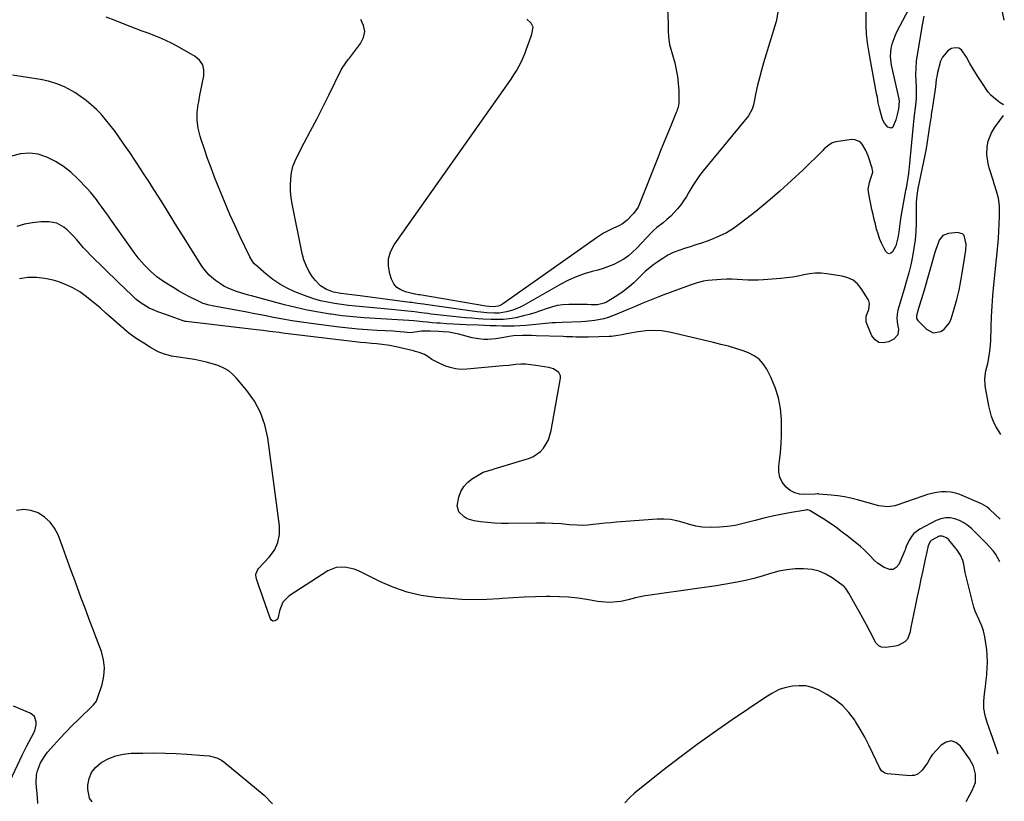
# Model space of a CAD drawing. Units: inches. Extents: x 1894994 to 1900291, y 432609 to 437867.
# Drawn here: x 1899751 to 1900284, y 436546 to 436969 of the extents above; entities that cross this region are included whole.
import ezdxf

# ---------------------------------------------------------------- set-up
doc = ezdxf.new("R2010")
doc.units = ezdxf.units.IN
doc.header["$MEASUREMENT"] = 0
for name, color, linetype in [('1', 7, 'Continuous'), ('7', 7, 'Continuous'), ('8', 7, 'Continuous')]:
    doc.layers.add(name, color=color, linetype=linetype)

msp = doc.modelspace()

# ---------------------------------------------------------------- linework, layer by layer
at = {"layer": '1', "color": 18}
msp.add_polyline3d([(1900250.82, 436852.1, 1830), (1900248.84, 436849.59, 1830), (1900248.17, 436847.93, 1830), (1900246.98, 436844.55, 1830), (1900246.45, 436842.83, 1830), (1900240.59, 436822.47, 1830), (1900239.91, 436820.15, 1830), (1900239.22, 436817.84, 1830), (1900237.79, 436813.23, 1830), (1900236.43, 436808.63, 1830), (1900236.54, 436807.25, 1830), (1900237.22, 436806.09, 1830), (1900241.96, 436801.35, 1830), (1900245.59, 436799.51, 1830), (1900249.61, 436800.17, 1830), (1900251.5, 436801.48, 1830), (1900254.32, 436804.88, 1830), (1900255.24, 436806.98, 1830), (1900256.87, 436812.4, 1830), (1900258.26, 436817.44, 1830), (1900259.5, 436822.5, 1830), (1900260.54, 436827.61, 1830), (1900261.42, 436832.76, 1830), (1900263.13, 436844.09, 1830), (1900263.31, 436847.41, 1830), (1900262.21, 436851.99, 1830), (1900261.34, 436852.96, 1830), (1900258.72, 436853.68, 1830), (1900253.81, 436853.23, 1830), (1900250.82, 436852.1, 1830)], dxfattribs=at)
at = {"layer": '7', "color": 18}
for points in [[(1900101.49, 436982.23, 1838), (1900102.15, 436966.82, 1838), (1900102.17, 436966.08, 1838), (1900102.1, 436962.38, 1838), (1900102.3, 436959.58, 1838), (1900102.96, 436955.43, 1838), (1900103.3, 436954.07, 1838), (1900105.72, 436945.39, 1838), (1900106.6, 436941.71, 1838), (1900107.28, 436938.01, 1838), (1900107.68, 436934.26, 1838), (1900107.88, 436930.48, 1838), (1900107.98, 436924.4, 1838), (1900107.96, 436923.65, 1838), (1900107.57, 436921.44, 1838), (1900107.1, 436920, 1838), (1900106.84, 436919.29, 1838), (1900106.56, 436918.59, 1838), (1900103.56, 436911.39, 1838), (1900101.79, 436907.08, 1838), (1900100.02, 436902.77, 1838), (1900098.28, 436898.45, 1838), (1900096.55, 436894.13, 1838), (1900086.27, 436868.21, 1838), (1900085.93, 436867.43, 1838), (1900083.5, 436863.97, 1838), (1900082.92, 436863.35, 1838), (1900079.94, 436860.38, 1838), (1900077.42, 436858.4, 1838), (1900075.53, 436857.36, 1838), (1900072.61, 436855.96, 1838), (1900069.07, 436854.3, 1838), (1900067.3, 436853.36, 1838), (1900063.9, 436851.19, 1838), (1900012.51, 436814.9, 1838), (1900011.97, 436814.56, 1838), (1900010.21, 436813.81, 1838), (1900007.71, 436813.45, 1838), (1900005.45, 436813.63, 1838), (1900003.63, 436813.89, 1838), (1899967.81, 436819.95, 1838), (1899967.15, 436820.06, 1838), (1899965.51, 436820.35, 1838), (1899965.18, 436820.42, 1838), (1899960.15, 436821.57, 1838), (1899957.64, 436822.59, 1838), (1899955.49, 436824, 1838), (1899953.88, 436826.01, 1838), (1899952.62, 436828.41, 1838), (1899951.66, 436831.31, 1838), (1899950.93, 436835.43, 1838), (1899950.95, 436839.44, 1838), (1899952.09, 436843.28, 1838), (1899953.98, 436847.01, 1838), (1900017.28, 436936.69, 1838), (1900018.77, 436938.91, 1838), (1900020.18, 436941.18, 1838), (1900021.47, 436943.51, 1838), (1900022.99, 436946.53, 1838), (1900024.84, 436950.78, 1838), (1900025.65, 436952.95, 1838), (1900026.96, 436956.88, 1838), (1900028.38, 436960.87, 1838), (1900029.19, 436964.64, 1838), (1900028.11, 436966.88, 1838), (1900025.69, 436969.12, 1838)], [(1900284, 436968.59, 1834), (1900281.23, 436982.07, 1834)], [(1900232.12, 436974.34, 1836), (1900225.71, 436962.04, 1836), (1900224.74, 436959.94, 1836), (1900223.23, 436955.6, 1836), (1900222.7, 436953.35, 1836), (1900222.3, 436948.79, 1836), (1900222.83, 436944.24, 1836), (1900226.86, 436925.96, 1836), (1900227.06, 436924.62, 1836), (1900226.75, 436920.56, 1836), (1900226.23, 436918.21, 1836), (1900225.24, 436914.57, 1836), (1900223.66, 436910.66, 1836), (1900222.93, 436910.17, 1836), (1900221.08, 436910.58, 1836), (1900219.16, 436912.8, 1836), (1900218.5, 436914.1, 1836), (1900217.98, 436915.49, 1836), (1900216.53, 436920.86, 1836), (1900215.85, 436923.82, 1836), (1900215.33, 436926.81, 1836), (1900214.95, 436928.81, 1836), (1900213.78, 436934.79, 1836), (1900213.02, 436938.77, 1836), (1900212.29, 436942.77, 1836), (1900211.59, 436946.77, 1836), (1900210.93, 436950.77, 1836), (1900210.05, 436956.2, 1836), (1900209.48, 436961.01, 1836), (1900209.32, 436965.85, 1836), (1900209.33, 436968.28, 1836), (1900209.26, 436973.13, 1836)], [(1900240.53, 436970.68, 1834), (1900239.69, 436966.87, 1834), (1900236.87, 436949.82, 1834), (1900236.4, 436946.26, 1834), (1900236.08, 436942.7, 1834), (1900236, 436939.12, 1834), (1900236.07, 436935.53, 1834), (1900236.24, 436932.38, 1834), (1900236.31, 436930.36, 1834), (1900236.25, 436926.33, 1834), (1900236.13, 436924.32, 1834), (1900235.86, 436921.09, 1834), (1900235.3, 436917.16, 1834), (1900235.12, 436915.58, 1834), (1900232.6, 436889.13, 1834), (1900232.21, 436885.68, 1834), (1900231.68, 436882.24, 1834), (1900231.3, 436880.05, 1834), (1900230.86, 436877.59, 1834), (1900230.64, 436876.36, 1834), (1900228.43, 436864.3, 1834), (1900228.09, 436862.33, 1834), (1900227.5, 436858.37, 1834), (1900226.96, 436853.96, 1834), (1900226.48, 436850.89, 1834), (1900225.31, 436846.41, 1834), (1900223.6, 436843.21, 1834), (1900222.65, 436842.5, 1834), (1900221.71, 436842.22, 1834), (1900220.81, 436842.58, 1834), (1900219.91, 436843.36, 1834), (1900218.82, 436845.43, 1834), (1900217.64, 436847.87, 1834), (1900216.58, 436850.36, 1834), (1900215.69, 436852.92, 1834), (1900214.91, 436855.52, 1834), (1900214.25, 436858.16, 1834), (1900213.61, 436860.8, 1834), (1900213.01, 436863.46, 1834), (1900212.43, 436866.12, 1834), (1900210.65, 436874.66, 1834), (1900210.41, 436877.09, 1834), (1900211.03, 436880.73, 1834), (1900211.82, 436882.99, 1834), (1900212.88, 436886.3, 1834), (1900212.58, 436888.55, 1834), (1900210.34, 436895.16, 1834), (1900208.96, 436898.44, 1834), (1900207.12, 436901.48, 1834), (1900205.95, 436902.64, 1834), (1900203.14, 436903.85, 1834), (1900201.5, 436903.9, 1834), (1900192.89, 436902.69, 1834), (1900190.85, 436902.1, 1834), (1900189.03, 436901, 1834), (1900186.56, 436898.84, 1834), (1900185.77, 436898.08, 1834), (1900175.16, 436887.64, 1834), (1900168.98, 436881.76, 1834), (1900162.67, 436876.02, 1834), (1900156.18, 436870.5, 1834), (1900149.56, 436865.11, 1834), (1900141.17, 436858.51, 1834), (1900137.53, 436855.93, 1834), (1900133.76, 436853.59, 1834), (1900129.78, 436851.62, 1834), (1900125.67, 436849.91, 1834), (1900123.35, 436849.07, 1834), (1900120.28, 436847.99, 1834), (1900117.19, 436846.96, 1834), (1900114.08, 436845.99, 1834), (1900110.96, 436845.07, 1834), (1900107.9, 436844.04, 1834), (1900104.91, 436842.83, 1834), (1900102.06, 436841.34, 1834), (1900099.28, 436839.67, 1834), (1900095.74, 436837.3, 1834), (1900093.68, 436835.83, 1834), (1900091.69, 436834.27, 1834), (1900089.8, 436832.6, 1834), (1900087.98, 436830.83, 1834), (1900085.85, 436828.64, 1834), (1900083.68, 436826.54, 1834), (1900081.24, 436824.41, 1834), (1900077.92, 436821.78, 1834), (1900074.4, 436819.43, 1834), (1900068.9, 436816.07, 1834), (1900067.56, 436815.38, 1834), (1900063.89, 436814.55, 1834), (1900060.47, 436814.64, 1834), (1900058.38, 436814.7, 1834), (1900054.19, 436814.77, 1834), (1900052.1, 436814.77, 1834), (1900048.46, 436814.75, 1834), (1900045.3, 436814.55, 1834), (1900042.19, 436814.13, 1834), (1900039.15, 436813.36, 1834), (1900036.15, 436812.37, 1834), (1900033.16, 436811.26, 1834), (1900030.14, 436810.25, 1834), (1900027.08, 436809.37, 1834), (1900024, 436808.59, 1834), (1900019.76, 436807.61, 1834), (1900017.56, 436807.18, 1834), (1900013.13, 436806.66, 1834), (1900008.65, 436806.58, 1834), (1900006.41, 436806.63, 1834), (1900001.93, 436806.85, 1834), (1899999.5, 436807.01, 1834), (1899996.05, 436807.27, 1834), (1899992.6, 436807.56, 1834), (1899989.15, 436807.9, 1834), (1899985.71, 436808.26, 1834), (1899973.97, 436809.6, 1834), (1899972.17, 436809.81, 1834), (1899968.58, 436810.25, 1834), (1899965, 436810.72, 1834), (1899963.2, 436810.94, 1834), (1899959.61, 436811.34, 1834), (1899952.49, 436812.1, 1834), (1899948.62, 436812.49, 1834), (1899944.75, 436812.85, 1834), (1899940.88, 436813.19, 1834), (1899937.01, 436813.5, 1834), (1899933.09, 436813.84, 1834), (1899929.28, 436814.23, 1834), (1899925.48, 436814.71, 1834), (1899921.68, 436815.25, 1834), (1899917.93, 436815.95, 1834), (1899914.21, 436816.81, 1834), (1899910.55, 436817.9, 1834), (1899906.94, 436819.15, 1834), (1899900.32, 436821.67, 1834), (1899896.13, 436823.54, 1834), (1899892.1, 436825.68, 1834), (1899888.33, 436828.24, 1834), (1899884.73, 436831.09, 1834), (1899878.77, 436836.34, 1834), (1899878.3, 436836.79, 1834), (1899877.11, 436838.32, 1834), (1899875.87, 436840.61, 1834), (1899870.71, 436851.37, 1834), (1899867.91, 436857.36, 1834), (1899865.19, 436863.4, 1834), (1899862.6, 436869.48, 1834), (1899860.09, 436875.61, 1834), (1899856.89, 436883.66, 1834), (1899854.96, 436888.69, 1834), (1899853.1, 436893.74, 1834), (1899851.34, 436898.82, 1834), (1899849.66, 436903.93, 1834), (1899849.05, 436905.84, 1834), (1899848.05, 436910.04, 1834), (1899847.47, 436914.26, 1834), (1899847.51, 436918.53, 1834), (1899847.97, 436922.82, 1834), (1899848.26, 436924.4, 1834), (1899848.92, 436927.92, 1834), (1899849.61, 436931.43, 1834), (1899850.34, 436934.93, 1834), (1899851.09, 436938.42, 1834), (1899851.13, 436941.59, 1834), (1899850.48, 436944.44, 1834), (1899848.78, 436946.83, 1834), (1899846.4, 436948.91, 1834), (1899836.55, 436954.45, 1834), (1899833.52, 436956.06, 1834), (1899830.44, 436957.58, 1834), (1899827.3, 436958.95, 1834), (1899824.12, 436960.23, 1834), (1899820.9, 436961.43, 1834), (1899817.68, 436962.65, 1834), (1899814.47, 436963.87, 1834), (1899811.26, 436965.1, 1834), (1899807.94, 436966.38, 1834), (1899803.07, 436968.27, 1834), (1899798.22, 436970.2, 1834)], [(1900161.45, 436972.98, 1836), (1900160.8, 436968.57, 1836), (1900160.6, 436967.85, 1836), (1900153.76, 436945.46, 1836), (1900152.6, 436941.44, 1836), (1900151.51, 436937.41, 1836), (1900150.55, 436933.34, 1836), (1900149.67, 436929.25, 1836), (1900148.35, 436922.64, 1836), (1900147.64, 436920.32, 1836), (1900145.57, 436916.86, 1836), (1900121.13, 436886.99, 1836), (1900119.16, 436884.44, 1836), (1900117.29, 436881.83, 1836), (1900115.55, 436879.13, 1836), (1900113.45, 436875.52, 1836), (1900112.05, 436873.16, 1836), (1900110.57, 436870.86, 1836), (1900108.97, 436868.64, 1836), (1900107.29, 436866.48, 1836), (1900105.48, 436864.44, 1836), (1900103.57, 436862.49, 1836), (1900101.53, 436860.67, 1836), (1900099.4, 436858.96, 1836), (1900095.99, 436856.36, 1836), (1900094.08, 436854.64, 1836), (1900093.18, 436853.73, 1836), (1900085.17, 436845.15, 1836), (1900082.97, 436843.02, 1836), (1900080.65, 436841.05, 1836), (1900078.14, 436839.32, 1836), (1900075.51, 436837.76, 1836), (1900072.75, 436836.42, 1836), (1900069.93, 436835.21, 1836), (1900067.04, 436834.21, 1836), (1900064.09, 436833.34, 1836), (1900061.11, 436832.57, 1836), (1900056.7, 436831.25, 1836), (1900052.38, 436829.71, 1836), (1900048.2, 436827.82, 1836), (1900044.1, 436825.71, 1836), (1900023.95, 436814.28, 1836), (1900022.09, 436813.32, 1836), (1900018.23, 436811.74, 1836), (1900014.75, 436810.72, 1836), (1900010.84, 436810.07, 1836), (1900008.18, 436810.02, 1836), (1900004.19, 436810.22, 1836), (1900000.87, 436810.52, 1836), (1899998.89, 436810.73, 1836), (1899994.92, 436811.24, 1836), (1899970.9, 436814.7, 1836), (1899969.84, 436814.85, 1836), (1899966.65, 436815.32, 1836), (1899964.52, 436815.63, 1836), (1899963.46, 436815.78, 1836), (1899962.4, 436815.92, 1836), (1899935.65, 436819.47, 1836), (1899931.18, 436820.01, 1836), (1899928.11, 436820.33, 1836), (1899925.32, 436820.68, 1836), (1899921.19, 436821.48, 1836), (1899918.55, 436822.41, 1836), (1899917.46, 436822.87, 1836), (1899914.11, 436824.85, 1836), (1899911.41, 436827.66, 1836), (1899909.71, 436829.98, 1836), (1899907.89, 436832.84, 1836), (1899906.33, 436835.83, 1836), (1899905.18, 436838.98, 1836), (1899904.29, 436842.26, 1836), (1899898.83, 436869.22, 1836), (1899898.29, 436872.58, 1836), (1899897.95, 436875.95, 1836), (1899897.9, 436879.34, 1836), (1899898.03, 436882.74, 1836), (1899898.51, 436886.08, 1836), (1899899.26, 436889.35, 1836), (1899900.41, 436892.5, 1836), (1899901.82, 436895.58, 1836), (1899905.4, 436902.26, 1836), (1899908.77, 436908.63, 1836), (1899912.1, 436915.03, 1836), (1899915.36, 436921.46, 1836), (1899918.57, 436927.92, 1836), (1899925.34, 436941.71, 1836), (1899925.8, 436942.56, 1836), (1899927.4, 436944.95, 1836), (1899929.19, 436947.22, 1836), (1899929.78, 436947.99, 1836), (1899935.84, 436955.88, 1836), (1899937.39, 436959.09, 1836), (1899938.08, 436962.31, 1836), (1899937.48, 436965.56, 1836), (1899936.03, 436968.82, 1836)], [(1900283.62, 436922.64, 1832), (1900281.83, 436923.88, 1832), (1900280.93, 436924.51, 1832), (1900279.15, 436925.78, 1832), (1900276.65, 436927.87, 1832), (1900275.29, 436929.56, 1832), (1900271.44, 436935.33, 1832), (1900269.35, 436938.55, 1832), (1900267.33, 436941.82, 1832), (1900265.42, 436945.15, 1832), (1900263.57, 436948.52, 1832), (1900260.92, 436952.44, 1832), (1900259.34, 436953.44, 1832), (1900257.47, 436953.62, 1832), (1900255.42, 436953.26, 1832), (1900253.41, 436951.99, 1832), (1900250.49, 436948.54, 1832), (1900249.57, 436946.35, 1832), (1900247.94, 436940.16, 1832), (1900247.64, 436938.9, 1832), (1900247.2, 436936.36, 1832), (1900246.79, 436932.5, 1832), (1900246.43, 436929.93, 1832), (1900244.77, 436919.35, 1832), (1900244.66, 436918.68, 1832), (1900244.45, 436917.34, 1832), (1900244.36, 436916.67, 1832), (1900243.43, 436910.02, 1832), (1900242.89, 436906.36, 1832), (1900242.31, 436902.7, 1832), (1900241.65, 436899.07, 1832), (1900240.95, 436895.43, 1832), (1900237.31, 436877.41, 1832), (1900237.08, 436876.2, 1832), (1900236.71, 436873.77, 1832), (1900236.36, 436870.1, 1832), (1900236.29, 436867.65, 1832), (1900236.24, 436858.71, 1832), (1900236.08, 436854.18, 1832), (1900235.75, 436849.67, 1832), (1900235.15, 436845.18, 1832), (1900234.37, 436840.72, 1832), (1900233.4, 436836.28, 1832), (1900232.34, 436831.86, 1832), (1900231.16, 436827.48, 1832), (1900229.9, 436823.11, 1832), (1900226.45, 436811.76, 1832), (1900225.99, 436809.58, 1832), (1900225.89, 436807.35, 1832), (1900226.24, 436804, 1832), (1900226.75, 436801.43, 1832), (1900226.38, 436798.31, 1832), (1900224.19, 436796.06, 1832), (1900221.32, 436794.59, 1832), (1900218.59, 436794.04, 1832), (1900216.15, 436794.27, 1832), (1900214.12, 436795.66, 1832), (1900212.38, 436797.83, 1832), (1900209.76, 436803.94, 1832), (1900209.34, 436805.42, 1832), (1900209.35, 436808.37, 1832), (1900210.71, 436812.05, 1832), (1900211.14, 436815.23, 1832), (1900210.74, 436816.75, 1832), (1900210.38, 436817.46, 1832), (1900206.65, 436823.37, 1832), (1900204.58, 436825.85, 1832), (1900202.22, 436827.87, 1832), (1900199.41, 436829.22, 1832), (1900196.31, 436830.12, 1832), (1900188.01, 436831.35, 1832), (1900184.89, 436831.63, 1832), (1900181.77, 436831.67, 1832), (1900178.67, 436831.35, 1832), (1900175.58, 436830.79, 1832), (1900172.49, 436830.11, 1832), (1900169.38, 436829.54, 1832), (1900166.25, 436829.12, 1832), (1900163.1, 436828.79, 1832), (1900153.82, 436828.06, 1832), (1900150.94, 436827.91, 1832), (1900148.07, 436827.85, 1832), (1900145.19, 436827.95, 1832), (1900142.32, 436828.14, 1832), (1900139.44, 436828.34, 1832), (1900136.57, 436828.44, 1832), (1900133.69, 436828.4, 1832), (1900130.81, 436828.26, 1832), (1900123.67, 436827.74, 1832), (1900121.35, 436827.44, 1832), (1900117.96, 436826.55, 1832), (1900115.74, 436825.81, 1832), (1900114.63, 436825.42, 1832), (1900110.05, 436823.77, 1832), (1900106.67, 436822.52, 1832), (1900103.29, 436821.26, 1832), (1900099.92, 436819.96, 1832), (1900096.57, 436818.64, 1832), (1900091.15, 436816.48, 1832), (1900087.57, 436815.03, 1832), (1900084.01, 436813.56, 1832), (1900080.45, 436812.06, 1832), (1900076.91, 436810.54, 1832), (1900074.4, 436809.45, 1832), (1900069.75, 436807.71, 1832), (1900067.36, 436807.04, 1832), (1900062.48, 436806.05, 1832), (1900057.54, 436805.48, 1832), (1900055.05, 436805.35, 1832), (1900044.8, 436805.06, 1832), (1900041.23, 436804.9, 1832), (1900039.45, 436804.76, 1832), (1900035.9, 436804.42, 1832), (1900032.35, 436804.08, 1832), (1900030.57, 436803.92, 1832), (1900025.23, 436803.47, 1832), (1900022.03, 436803.25, 1832), (1900018.83, 436803.1, 1832), (1900015.62, 436803.06, 1832), (1900012.41, 436803.1, 1832), (1900009.2, 436803.19, 1832), (1900005.99, 436803.29, 1832), (1900002.79, 436803.4, 1832), (1899999.58, 436803.52, 1832), (1899992.77, 436803.78, 1832), (1899989.3, 436803.94, 1832), (1899985.82, 436804.12, 1832), (1899982.35, 436804.33, 1832), (1899978.88, 436804.58, 1832), (1899977.01, 436804.72, 1832), (1899974.48, 436804.92, 1832), (1899971.95, 436805.14, 1832), (1899969.42, 436805.37, 1832), (1899964.58, 436805.87, 1832), (1899961.84, 436806.13, 1832), (1899958.83, 436806.35, 1832), (1899955.82, 436806.53, 1832), (1899952.81, 436806.69, 1832), (1899943.82, 436807.13, 1832), (1899937.83, 436807.51, 1832), (1899931.85, 436808.01, 1832), (1899925.88, 436808.67, 1832), (1899919.93, 436809.45, 1832), (1899919.32, 436809.54, 1832), (1899913.1, 436810.56, 1832), (1899906.9, 436811.72, 1832), (1899900.75, 436813.1, 1832), (1899894.63, 436814.63, 1832), (1899876.88, 436819.38, 1832), (1899875.12, 436819.87, 1832), (1899871.62, 436820.89, 1832), (1899868.78, 436821.79, 1832), (1899866.42, 436822.62, 1832), (1899864.12, 436823.61, 1832), (1899861.88, 436824.74, 1832), (1899859.98, 436825.84, 1832), (1899857.3, 436827.73, 1832), (1899855.13, 436829.55, 1832), (1899853.71, 436830.88, 1832), (1899851.17, 436833.82, 1832), (1899850.05, 436835.42, 1832), (1899839.42, 436852.33, 1832), (1899836.85, 436856.43, 1832), (1899834.29, 436860.54, 1832), (1899831.75, 436864.65, 1832), (1899829.21, 436868.77, 1832), (1899826.66, 436872.88, 1832), (1899824.08, 436876.97, 1832), (1899821.47, 436881.04, 1832), (1899818.83, 436885.1, 1832), (1899817.17, 436887.62, 1832), (1899814.09, 436892.25, 1832), (1899810.98, 436896.86, 1832), (1899807.82, 436901.44, 1832), (1899804.62, 436905.99, 1832), (1899802.48, 436909.01, 1832), (1899800.26, 436911.97, 1832), (1899797.94, 436914.85, 1832), (1899795.47, 436917.6, 1832), (1899792.9, 436920.27, 1832), (1899790.18, 436922.78, 1832), (1899787.35, 436925.14, 1832), (1899784.36, 436927.29, 1832), (1899781.26, 436929.31, 1832), (1899779.7, 436930.25, 1832), (1899775.64, 436932.37, 1832), (1899771.47, 436934.17, 1832), (1899767.11, 436935.46, 1832), (1899762.63, 436936.43, 1832), (1899747.49, 436938.77, 1832)], [(1900282.16, 436744.51, 1832), (1900280.97, 436746.18, 1832), (1900279.4, 436748.82, 1832), (1900278.16, 436751.51, 1832), (1900277.09, 436754.25, 1832), (1900276.27, 436757.08, 1832), (1900275.62, 436759.97, 1832), (1900273.72, 436770.7, 1832), (1900273.44, 436774.79, 1832), (1900274.03, 436778.85, 1832), (1900275, 436782.9, 1832), (1900275.81, 436786.94, 1832), (1900276.38, 436791, 1832), (1900276.65, 436795.1, 1832), (1900276.84, 436802.45, 1832), (1900277.06, 436808.17, 1832), (1900277.36, 436813.89, 1832), (1900277.79, 436819.61, 1832), (1900278.31, 436825.31, 1832), (1900280.49, 436846.44, 1832), (1900280.84, 436850.4, 1832), (1900281.12, 436854.36, 1832), (1900281.29, 436858.32, 1832), (1900281.38, 436862.29, 1832), (1900281.42, 436866.16, 1832), (1900281.35, 436868.19, 1832), (1900280.81, 436872.19, 1832), (1900279.77, 436876.11, 1832), (1900278.58, 436880.02, 1832), (1900277.97, 436881.96, 1832), (1900275.8, 436888.7, 1832), (1900275.19, 436891.05, 1832), (1900274.61, 436895.84, 1832), (1900274.77, 436899.96, 1832), (1900275.27, 436903.1, 1832), (1900277.03, 436907.54, 1832), (1900278.66, 436910.29, 1832), (1900279.58, 436911.61, 1832), (1900283.57, 436916.9, 1832)], [(1900281.6, 436675.62, 1828), (1900280.36, 436678.02, 1828), (1900279.17, 436679.9, 1828), (1900277.94, 436681.6, 1828), (1900275.85, 436683.96, 1828), (1900274.39, 436685.48, 1828), (1900273.64, 436686.23, 1828), (1900266.37, 436693.47, 1828), (1900264.32, 436695.22, 1828), (1900262.14, 436696.75, 1828), (1900259.76, 436697.94, 1828), (1900257.24, 436698.91, 1828), (1900254.65, 436699.36, 1828), (1900252.1, 436699.41, 1828), (1900249.6, 436698.87, 1828), (1900247.15, 436697.93, 1828), (1900238.25, 436693.23, 1828), (1900235.02, 436690.83, 1828), (1900233.76, 436689.28, 1828), (1900232.67, 436687.56, 1828), (1900231.13, 436684.5, 1828), (1900230.57, 436682.72, 1828), (1900230.35, 436682.01, 1828), (1900230.21, 436681.66, 1828), (1900226.89, 436674.2, 1828), (1900225.51, 436672.55, 1828), (1900223.93, 436671.53, 1828), (1900222.04, 436671.43, 1828), (1900218.97, 436672.51, 1828), (1900215.45, 436674.93, 1828), (1900213.86, 436676.35, 1828), (1900210.88, 436679.44, 1828), (1900207.77, 436682.41, 1828), (1900206.14, 436683.81, 1828), (1900199.75, 436689.06, 1828), (1900196.38, 436691.71, 1828), (1900192.94, 436694.27, 1828), (1900189.41, 436696.69, 1828), (1900185.81, 436699.03, 1828), (1900179.05, 436703.22, 1828), (1900178.78, 436703.37, 1828), (1900177.59, 436703.65, 1828), (1900176.98, 436703.64, 1828), (1900176.67, 436703.6, 1828), (1900167.88, 436702.07, 1828), (1900163.19, 436701.2, 1828), (1900158.53, 436700.24, 1828), (1900153.88, 436699.16, 1828), (1900149.26, 436697.99, 1828), (1900142.69, 436696.25, 1828), (1900138.49, 436695.32, 1828), (1900134.27, 436694.62, 1828), (1900130.01, 436694.28, 1828), (1900125.71, 436694.16, 1828), (1900120.72, 436694.42, 1828), (1900117.19, 436694.89, 1828), (1900113.72, 436695.72, 1828), (1900110.3, 436696.78, 1828), (1900106.88, 436697.78, 1828), (1900103.42, 436698.49, 1828), (1900099.89, 436698.75, 1828), (1900096.32, 436698.7, 1828), (1900074.18, 436696.99, 1828), (1900071.11, 436696.73, 1828), (1900068.05, 436696.44, 1828), (1900064.99, 436696.11, 1828), (1900061.57, 436695.7, 1828), (1900058.7, 436695.43, 1828), (1900055.82, 436695.29, 1828), (1900052.95, 436695.35, 1828), (1900048.72, 436695.67, 1828), (1900044.31, 436696.05, 1828), (1900039.89, 436696.33, 1828), (1900035.46, 436696.49, 1828), (1900033.24, 436696.5, 1828), (1900031.03, 436696.49, 1828), (1900015.82, 436696.23, 1828), (1900012.03, 436696.26, 1828), (1900008.24, 436696.42, 1828), (1900004.47, 436696.77, 1828), (1900000.71, 436697.24, 1828), (1899997.22, 436697.76, 1828), (1899993.46, 436698.92, 1828), (1899991.78, 436699.92, 1828), (1899989.05, 436702.61, 1828), (1899988.05, 436705.96, 1828), (1899988.88, 436710.57, 1828), (1899990.04, 436713.6, 1828), (1899991.6, 436716.33, 1828), (1899993.75, 436718.62, 1828), (1899996.31, 436720.62, 1828), (1900000.31, 436723.03, 1828), (1900002.16, 436723.99, 1828), (1900005.11, 436725.01, 1828), (1900007.12, 436725.61, 1828), (1900008.12, 436725.9, 1828), (1900026.66, 436731.39, 1828), (1900029.03, 436732.36, 1828), (1900033.12, 436735.23, 1828), (1900034.84, 436737.13, 1828), (1900036.23, 436739.33, 1828), (1900037.41, 436741.62, 1828), (1900038.25, 436744.05, 1828), (1900038.88, 436746.57, 1828), (1900043.87, 436774.97, 1828), (1900043.87, 436776.11, 1828), (1900043.05, 436778.06, 1828), (1900040.08, 436780.03, 1828), (1900037.72, 436780.69, 1828), (1900030.68, 436781.81, 1828), (1900027.98, 436782.19, 1828), (1900025.26, 436782.47, 1828), (1900022.55, 436782.54, 1828), (1900019.84, 436782.32, 1828), (1900016.04, 436781.84, 1828), (1900012.77, 436781.51, 1828), (1899993.21, 436779.7, 1828), (1899990.17, 436779.66, 1828), (1899987.17, 436779.91, 1828), (1899984.25, 436780.61, 1828), (1899981.37, 436781.61, 1828), (1899977.2, 436783.49, 1828), (1899974.43, 436785.09, 1828), (1899972.23, 436786.64, 1828), (1899970.44, 436787.75, 1828), (1899967.48, 436788.85, 1828), (1899965.43, 436789.41, 1828), (1899964.4, 436789.67, 1828), (1899955, 436791.88, 1828), (1899954.18, 436792.06, 1828), (1899952.51, 436792.37, 1828), (1899951.67, 436792.49, 1828), (1899945.98, 436793.27, 1828), (1899944.54, 436793.45, 1828), (1899941.65, 436793.74, 1828), (1899938.75, 436793.96, 1828), (1899935.86, 436794.23, 1828), (1899934.42, 436794.39, 1828), (1899893.59, 436799.3, 1828), (1899891.84, 436799.52, 1828), (1899888.34, 436799.97, 1828), (1899886.59, 436800.2, 1828), (1899883.09, 436800.66, 1828), (1899879.58, 436801.09, 1828), (1899841.48, 436805.56, 1828), (1899840.94, 436805.64, 1828), (1899839.87, 436805.9, 1828), (1899839.34, 436806.07, 1828), (1899835.32, 436807.56, 1828), (1899830.77, 436809.23, 1828), (1899826.21, 436810.87, 1828), (1899824.51, 436811.48, 1828), (1899821.43, 436812.8, 1828), (1899818.53, 436814.48, 1828), (1899817.16, 436815.45, 1828), (1899814.52, 436817.52, 1828), (1899812.06, 436819.74, 1828), (1899808.42, 436823.16, 1828), (1899804.84, 436826.65, 1828), (1899789.78, 436841.51, 1828), (1899787.87, 436843.45, 1828), (1899786.01, 436845.43, 1828), (1899784.21, 436847.47, 1828), (1899782.45, 436849.55, 1828), (1899780.42, 436851.92, 1828), (1899777.16, 436855.16, 1828), (1899775.41, 436856.65, 1828), (1899771.55, 436858.78, 1828), (1899767.19, 436859.46, 1828), (1899762.85, 436859.38, 1828), (1899758.44, 436859, 1828), (1899754.13, 436858.23, 1828), (1899749.96, 436856.89, 1828)], [(1900280.75, 436571.61, 1826), (1900279.92, 436573.99, 1826), (1900278.86, 436577.02, 1826), (1900277.78, 436580.05, 1826), (1900274.73, 436588.62, 1826), (1900273.67, 436592.46, 1826), (1900273.01, 436596.34, 1826), (1900272.92, 436600.27, 1826), (1900273.23, 436604.24, 1826), (1900273.79, 436607.93, 1826), (1900274.09, 436610.09, 1826), (1900274.54, 436614.42, 1826), (1900274.79, 436618.77, 1826), (1900274.82, 436620.94, 1826), (1900274.7, 436625.29, 1826), (1900274.5, 436628.04, 1826), (1900274.24, 436630.39, 1826), (1900273.43, 436635.06, 1826), (1900272.67, 436638.23, 1826), (1900271.99, 436640.41, 1826), (1900270.18, 436644.62, 1826), (1900268.32, 436648.82, 1826), (1900267.58, 436650.99, 1826), (1900266.95, 436653.2, 1826), (1900264.39, 436663.32, 1826), (1900263.36, 436667.65, 1826), (1900262.9, 436669.82, 1826), (1900262.02, 436674.35, 1826), (1900261.51, 436676.34, 1826), (1900260.3, 436679.16, 1826), (1900259.22, 436680.9, 1826), (1900258.6, 436681.73, 1826), (1900253.95, 436687.48, 1826), (1900252.7, 436688.64, 1826), (1900250.35, 436689.54, 1826), (1900248.73, 436689.4, 1826), (1900244.48, 436687.21, 1826), (1900243.99, 436686.79, 1826), (1900242.74, 436684.49, 1826), (1900241.87, 436680.1, 1826), (1900241.42, 436677.9, 1826), (1900239.88, 436670.83, 1826), (1900238.88, 436666.2, 1826), (1900237.9, 436661.57, 1826), (1900236.93, 436656.93, 1826), (1900235.97, 436652.29, 1826), (1900233.33, 436639.33, 1826), (1900232.99, 436637.68, 1826), (1900231.64, 436633.84, 1826), (1900230.2, 436632.35, 1826), (1900226.57, 436630.27, 1826), (1900225.18, 436629.96, 1826), (1900219.84, 436629.32, 1826), (1900217.5, 436629.49, 1826), (1900216.06, 436630.11, 1826), (1900214.5, 436631.77, 1826), (1900211.36, 436637.74, 1826), (1900209.4, 436641.43, 1826), (1900207.42, 436645.11, 1826), (1900205.42, 436648.78, 1826), (1900203.4, 436652.44, 1826), (1900199.98, 436658.62, 1826), (1900199.6, 436659.26, 1826), (1900198.33, 436661.08, 1826), (1900197.34, 436662.17, 1826), (1900196.79, 436662.66, 1826), (1900196.2, 436663.11, 1826), (1900190.86, 436666.93, 1826), (1900187.46, 436668.92, 1826), (1900183.92, 436670.47, 1826), (1900180.16, 436671.37, 1826), (1900175.3, 436671.86, 1826), (1900170.84, 436671.75, 1826), (1900166.42, 436671.34, 1826), (1900162.06, 436670.47, 1826), (1900157.48, 436669.21, 1826), (1900153.04, 436667.86, 1826), (1900148.58, 436666.62, 1826), (1900144.06, 436665.57, 1826), (1900139.52, 436664.64, 1826), (1900138.43, 436664.44, 1826), (1900133.32, 436663.54, 1826), (1900128.2, 436662.68, 1826), (1900123.06, 436661.88, 1826), (1900117.92, 436661.13, 1826), (1900092.47, 436657.57, 1826), (1900089.78, 436657.14, 1826), (1900087.1, 436656.64, 1826), (1900084.44, 436656.05, 1826), (1900080.59, 436655.06, 1826), (1900076.5, 436654.18, 1826), (1900074.43, 436653.9, 1826), (1900070.26, 436653.64, 1826), (1900066.09, 436653.87, 1826), (1900064.02, 436654.15, 1826), (1900058.28, 436655.15, 1826), (1900053.33, 436655.87, 1826), (1900048.37, 436656.41, 1826), (1900043.38, 436656.68, 1826), (1900038.38, 436656.78, 1826), (1900036.37, 436656.76, 1826), (1900030.36, 436656.65, 1826), (1900024.35, 436656.46, 1826), (1900018.34, 436656.14, 1826), (1900012.34, 436655.73, 1826), (1900010.87, 436655.62, 1826), (1900004.13, 436655.25, 1826), (1899997.4, 436655.11, 1826), (1899990.67, 436655.29, 1826), (1899983.93, 436655.69, 1826), (1899976.45, 436656.32, 1826), (1899968.68, 436657.43, 1826), (1899961.07, 436659.12, 1826), (1899953.72, 436661.68, 1826), (1899946.53, 436664.82, 1826), (1899936.92, 436669.7, 1826), (1899934.62, 436670.73, 1826), (1899932.27, 436671.61, 1826), (1899929.85, 436672.25, 1826), (1899927.38, 436672.73, 1826), (1899922.55, 436672.55, 1826), (1899918.1, 436670.69, 1826), (1899897.25, 436657.12, 1826), (1899893.79, 436653.69, 1826), (1899891.97, 436649.16, 1826), (1899891.07, 436644.85, 1826), (1899890.74, 436644.33, 1826), (1899889.65, 436643.67, 1826), (1899888.34, 436643.55, 1826), (1899887.67, 436644, 1826), (1899886.94, 436645.15, 1826), (1899886.76, 436645.58, 1826), (1899883.14, 436655.97, 1826), (1899882.42, 436658.03, 1826), (1899880.99, 436662.13, 1826), (1899880.28, 436664.18, 1826), (1899879.31, 436666.96, 1826), (1899879.12, 436668.97, 1826), (1899880.17, 436671.47, 1826), (1899880.61, 436672, 1826), (1899886.46, 436678.15, 1826), (1899889.19, 436681.95, 1826), (1899891.14, 436686.01, 1826), (1899891.94, 436690.44, 1826), (1899891.96, 436695.12, 1826), (1899885.58, 436742.69, 1826), (1899884.03, 436749.64, 1826), (1899881.75, 436756.28, 1826), (1899878.38, 436762.43, 1826), (1899874.29, 436768.27, 1826), (1899868.52, 436775.16, 1826), (1899866.61, 436777.11, 1826), (1899864.53, 436778.82, 1826), (1899862.21, 436780.19, 1826), (1899858.73, 436781.69, 1826), (1899855.59, 436782.73, 1826), (1899852.42, 436783.64, 1826), (1899849.2, 436784.36, 1826), (1899845.95, 436784.96, 1826), (1899833.6, 436786.86, 1826), (1899829.15, 436788, 1826), (1899826.32, 436789.21, 1826), (1899822.27, 436791.45, 1826), (1899818.55, 436793.8, 1826), (1899814.46, 436796.42, 1826), (1899811.82, 436798.26, 1826), (1899810.55, 436799.25, 1826), (1899809.3, 436800.29, 1826), (1899798.11, 436809.98, 1826), (1899795.08, 436812.78, 1826), (1899793.85, 436813.88, 1826), (1899793.21, 436814.41, 1826), (1899787.55, 436818.98, 1826), (1899783.95, 436821.55, 1826), (1899780.19, 436823.81, 1826), (1899776.19, 436825.63, 1826), (1899772.03, 436827.14, 1826), (1899769.49, 436827.89, 1826), (1899764.99, 436828.88, 1826), (1899760.48, 436829.41, 1826), (1899755.94, 436829.26, 1826), (1899751.37, 436828.67, 1826)], [(1899761.33, 436544.84, 1824), (1899761.01, 436548.11, 1824), (1899760.44, 436555.82, 1824), (1899760.62, 436560.37, 1824), (1899761.11, 436562.59, 1824), (1899762.77, 436566.87, 1824), (1899765.15, 436570.79, 1824), (1899766.57, 436572.6, 1824), (1899769.86, 436576.39, 1824), (1899773.08, 436579.99, 1824), (1899776.35, 436583.54, 1824), (1899779.73, 436586.99, 1824), (1899783.17, 436590.38, 1824), (1899791.04, 436597.92, 1824), (1899791.4, 436598.28, 1824), (1899792.93, 436600.31, 1824), (1899793.33, 436601.24, 1824), (1899796.01, 436609.24, 1824), (1899797, 436613.72, 1824), (1899797.38, 436618.19, 1824), (1899796.84, 436622.63, 1824), (1899795.67, 436627.07, 1824), (1899788.93, 436644.93, 1824), (1899786.85, 436650.48, 1824), (1899784.77, 436656.03, 1824), (1899782.71, 436661.59, 1824), (1899780.65, 436667.15, 1824), (1899780.23, 436668.29, 1824), (1899778.39, 436673.28, 1824), (1899776.56, 436678.27, 1824), (1899774.72, 436683.27, 1824), (1899772.89, 436688.26, 1824), (1899772.22, 436690.1, 1824), (1899770.34, 436693.82, 1824), (1899767.99, 436697.12, 1824), (1899764.94, 436699.8, 1824), (1899761.43, 436702.05, 1824), (1899757.53, 436703.3, 1824), (1899753.62, 436703.84, 1824), (1899749.72, 436703.3, 1824)], [(1900263.44, 436545.93, 1824), (1900265.31, 436549.5, 1824), (1900266.62, 436551.88, 1824), (1900268.39, 436556.33, 1824), (1900268.48, 436560.02, 1824), (1900268.38, 436560.79, 1824), (1900267.26, 436565.16, 1824), (1900265.12, 436569.13, 1824), (1900260.35, 436575.88, 1824), (1900257.81, 436577.82, 1824), (1900255.21, 436578.75, 1824), (1900252.52, 436578.14, 1824), (1900249.76, 436576.53, 1824), (1900244.9, 436571.16, 1824), (1900244.17, 436570.18, 1824), (1900242.53, 436566.9, 1824), (1900239.65, 436562.86, 1824), (1900237.18, 436560.84, 1824), (1900235.2, 436560.09, 1824), (1900234.16, 436559.96, 1824), (1900233.09, 436559.95, 1824), (1900220.75, 436560.91, 1824), (1900219.36, 436561.25, 1824), (1900217.63, 436562.5, 1824), (1900216.41, 436564.3, 1824), (1900212.93, 436571.96, 1824), (1900210.79, 436576.41, 1824), (1900208.52, 436580.79, 1824), (1900206.08, 436585.08, 1824), (1900203.52, 436589.3, 1824), (1900203.11, 436589.94, 1824), (1900199.97, 436594.12, 1824), (1900196.46, 436597.9, 1824), (1900192.4, 436601.09, 1824), (1900187.97, 436603.89, 1824), (1900183.41, 436606.29, 1824), (1900180.06, 436607.63, 1824), (1900176.64, 436608.48, 1824), (1900173.11, 436608.61, 1824), (1900169.52, 436608.27, 1824), (1900165.21, 436607.38, 1824), (1900162.31, 436606.54, 1824), (1900158.28, 436604.46, 1824), (1900154.43, 436602, 1824), (1900136.88, 436590.15, 1824), (1900127.31, 436583.52, 1824), (1900117.84, 436576.76, 1824), (1900108.53, 436569.78, 1824), (1900099.31, 436562.67, 1824), (1900086.81, 436552.79, 1824), (1900084.01, 436550.42, 1824), (1900081.31, 436547.94, 1824), (1900078.78, 436545.3, 1824)], [(1899744.95, 436554.37, 1822), (1899752.79, 436571.06, 1822), (1899753.99, 436573.54, 1822), (1899755.22, 436576, 1822), (1899756.51, 436578.43, 1822), (1899757.84, 436580.85, 1822), (1899759.57, 436584.19, 1822), (1899760.35, 436587.38, 1822), (1899760.43, 436589.06, 1822), (1899759.48, 436591.9, 1822), (1899758.46, 436592.93, 1822), (1899757.16, 436593.78, 1822), (1899748.05, 436597.58, 1822)], [(1899790.72, 436545.8, 1826), (1899789.28, 436547.78, 1826), (1899788.24, 436552.66, 1826), (1899788.34, 436554.84, 1826), (1899789.05, 436558.41, 1826), (1899790.33, 436561.64, 1826), (1899792.48, 436564.38, 1826), (1899795.2, 436566.78, 1826), (1899795.9, 436567.23, 1826), (1899799.6, 436569.2, 1826), (1899803.44, 436570.74, 1826), (1899807.48, 436571.61, 1826), (1899811.66, 436572.05, 1826), (1899818.06, 436572.17, 1826), (1899824.06, 436572.21, 1826), (1899830.06, 436572.14, 1826), (1899836.05, 436571.91, 1826), (1899842.04, 436571.57, 1826), (1899851.16, 436570.92, 1826), (1899854, 436570.59, 1826)], [(1899854, 436570.59, 1826), (1899858.14, 436569.56, 1826), (1899860.64, 436568.28, 1826), (1899861.79, 436567.46, 1826), (1899883.68, 436549.46, 1826), (1899888.17, 436544.71, 1826)]]:
    msp.add_polyline3d(points, dxfattribs=at)
at = {"layer": '8', "color": 18}
msp.add_polyline3d([(1900281.79, 436698.65, 1830), (1900281.37, 436699.08, 1830), (1900279.29, 436701.07, 1830), (1900275.95, 436704.07, 1830), (1900274.46, 436705.32, 1830), (1900271.7, 436706.99, 1830), (1900259.99, 436711.96, 1830), (1900257.56, 436712.78, 1830), (1900255.09, 436713.35, 1830), (1900252.56, 436713.53, 1830), (1900250, 436713.46, 1830), (1900247.43, 436713.1, 1830), (1900244.88, 436712.62, 1830), (1900242.37, 436711.96, 1830), (1900239.89, 436711.18, 1830), (1900225.89, 436706.23, 1830), (1900224.7, 436705.87, 1830), (1900221.05, 436705.34, 1830), (1900216.17, 436705.94, 1830), (1900204.51, 436709.17, 1830), (1900201.02, 436710.03, 1830), (1900197.51, 436710.76, 1830), (1900193.96, 436711.3, 1830), (1900190.39, 436711.7, 1830), (1900183.72, 436712.27, 1830), (1900183.46, 436712.28, 1830), (1900182.96, 436712.29, 1830), (1900181.69, 436712.23, 1830), (1900176.17, 436711.96, 1830), (1900173.31, 436712.2, 1830), (1900170.63, 436712.88, 1830), (1900168.21, 436714.22, 1830), (1900165.96, 436716.01, 1830), (1900163.93, 436718.73, 1830), (1900162.66, 436721.35, 1830), (1900162.13, 436724.21, 1830), (1900162.11, 436727.24, 1830), (1900162.49, 436730.14, 1830), (1900162.99, 436734.76, 1830), (1900163.35, 436739.4, 1830), (1900163.51, 436744.04, 1830), (1900163.52, 436748.7, 1830), (1900163.44, 436752.58, 1830), (1900162.92, 436758.5, 1830), (1900161.88, 436764.3, 1830), (1900160.08, 436769.9, 1830), (1900157.76, 436775.38, 1830), (1900155.56, 436779.73, 1830), (1900153.66, 436782.62, 1830), (1900151.42, 436785.12, 1830), (1900148.68, 436787.06, 1830), (1900145.6, 436788.63, 1830), (1900142.81, 436789.67, 1830), (1900138.85, 436791.02, 1830), (1900134.82, 436792.18, 1830), (1900130.76, 436793.2, 1830), (1900126.68, 436794.18, 1830), (1900102.84, 436799.72, 1830), (1900098.61, 436800.42, 1830), (1900094.38, 436800.77, 1830), (1900090.14, 436800.58, 1830), (1900085.89, 436800.03, 1830), (1900079.74, 436798.84, 1830), (1900077.39, 436798.38, 1830), (1900075.03, 436797.93, 1830), (1900071.47, 436797.48, 1830), (1900070.27, 436797.41, 1830), (1900059.13, 436797.08, 1830), (1900055.67, 436797.04, 1830), (1900052.22, 436797.12, 1830), (1900050.49, 436797.2, 1830), (1900047.03, 436797.33, 1830), (1900045.31, 436797.39, 1830), (1900030.75, 436797.89, 1830), (1900028.29, 436797.96, 1830), (1900023.35, 436798.06, 1830), (1900018.54, 436797.89, 1830), (1900016.16, 436797.52, 1830), (1900013.26, 436796.95, 1830), (1900008.99, 436796.25, 1830), (1900004.69, 436795.86, 1830), (1900002.53, 436795.84, 1830), (1899998.28, 436796.29, 1830), (1899996.18, 436796.75, 1830), (1899988.89, 436798.73, 1830), (1899987.14, 436799.15, 1830), (1899983.59, 436799.75, 1830), (1899980.54, 436800.02, 1830), (1899978.18, 436800.17, 1830), (1899973.44, 436800.39, 1830), (1899968.8, 436800.27, 1830), (1899966.5, 436799.98, 1830), (1899962.65, 436799.5, 1830), (1899959.42, 436799.74, 1830), (1899955.16, 436800.23, 1830), (1899953.44, 436800.33, 1830), (1899944.81, 436800.7, 1830), (1899939.64, 436800.98, 1830), (1899934.48, 436801.36, 1830), (1899929.33, 436801.87, 1830), (1899924.19, 436802.48, 1830), (1899909.06, 436804.46, 1830), (1899903.95, 436805.18, 1830), (1899898.85, 436805.96, 1830), (1899893.76, 436806.85, 1830), (1899888.69, 436807.8, 1830), (1899883.63, 436808.79, 1830), (1899878.56, 436809.76, 1830), (1899873.48, 436810.71, 1830), (1899868.41, 436811.65, 1830), (1899855.58, 436813.98, 1830), (1899853.95, 436814.31, 1830), (1899850.77, 436815.26, 1830), (1899849.26, 436815.94, 1830), (1899842.9, 436819.15, 1830), (1899840.14, 436820.6, 1830), (1899837.42, 436822.1, 1830), (1899834.74, 436823.69, 1830), (1899832.1, 436825.33, 1830), (1899828.2, 436827.88, 1830), (1899825.68, 436829.74, 1830), (1899822.13, 436832.81, 1830), (1899819.93, 436835.04, 1830), (1899819.04, 436835.99, 1830), (1899816.14, 436839.32, 1830), (1899813.45, 436842.84, 1830), (1899800.54, 436860.92, 1830), (1899799.03, 436863.04, 1830), (1899797.52, 436865.16, 1830), (1899796.02, 436867.29, 1830), (1899794.52, 436869.42, 1830), (1899792.98, 436871.51, 1830), (1899791.37, 436873.56, 1830), (1899789.68, 436875.53, 1830), (1899787.93, 436877.45, 1830), (1899782.82, 436882.79, 1830), (1899779.07, 436886.29, 1830), (1899775.08, 436889.46, 1830), (1899770.76, 436892.15, 1830), (1899766.2, 436894.51, 1830), (1899761.46, 436895.97, 1830), (1899756.7, 436896.65, 1830), (1899751.9, 436896.19, 1830), (1899747.1, 436894.96, 1830)], dxfattribs=at)

doc.saveas('drawing.dxf')
